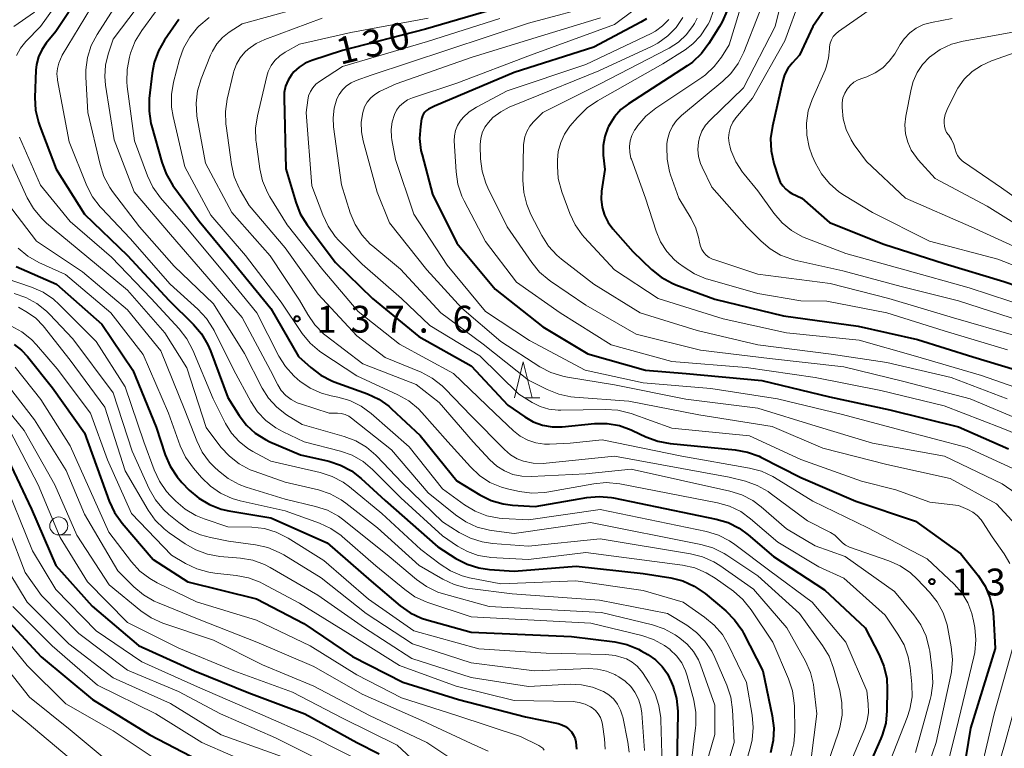
# Model space of a CAD drawing. Units: metres. Extents: x -78000 to -76000, y 28500 to 30000.
# Drawn here: x -77108 to -76971, y 29494 to 29596 of the extents above; entities that cross this region are included whole.
import ezdxf

# ---------------------------------------------------------------- set-up
doc = ezdxf.new("R2010")
doc.units = ezdxf.units.M
for name, color, linetype, lineweight in [('633100_広葉樹林', 7, 'Continuous', 13), ('633200_針葉樹林', 7, 'Continuous', 13), ('710100_等高線(計曲線)', 7, 'Continuous', 40), ('710200_等高線(主曲線)', 7, 'Continuous', 13), ('731200_図化機測定による標高点', 7, 'Continuous', 40)]:
    doc.layers.add(name, color=color, linetype=linetype, lineweight=lineweight)
doc.styles.add('Style-WORKING', font='MS Gothic.ttf')

msp = doc.modelspace()

# ---------------------------------------------------------------- linework, layer by layer
at = {"layer": '633100_広葉樹林', "linetype": 'Continuous', "lineweight": 13}
msp.add_line((-77102.59, 29524), (-77100.92, 29524), dxfattribs=at)
msp.add_circle((-77102.59, 29525.25), 1.25, dxfattribs=at)
at = {"layer": '633200_針葉樹林', "linetype": 'Continuous', "lineweight": 13}
msp.add_line((-77037.53, 29543.15), (-77035.45, 29543.15), dxfattribs=at)
at = {"layer": '633200_針葉樹林', "linetype": 'Continuous', "lineweight": 13, "flags": 128}
msp.add_lwpolyline([(-77038.99, 29543.15), (-77037.74, 29548.15), (-77036.49, 29543.15)], dxfattribs=at)
at = {"layer": '710100_等高線(計曲線)', "linetype": 'Continuous', "lineweight": 40, "flags": 128}
for points, elevation in [([(-77095.93, 29605), (-77103, 29594.3), (-77104.35, 29592.65), (-77104.97, 29591.74), (-77105.42, 29590.73), (-77105.69, 29589.66), (-77105.77, 29588.87), (-77105.91, 29585.05), (-77105.82, 29583.31), (-77105.44, 29581.61)], 150), ([(-76994.7, 29598.79), (-76997.34, 29595), (-76999.17, 29591), (-77000.2, 29589.88), (-77000.81, 29589.1), (-77001.27, 29588.22), (-77001.57, 29587.28), (-77002.97, 29581.07), (-77003.21, 29579.35)], 100), ([(-77041, 29597.62), (-77051.37, 29594.63), (-77063, 29591.63), (-77067.27, 29590.26), (-77068.2, 29589.87), (-77069.04, 29589.32), (-77069.78, 29588.64), (-77070.1, 29588.25)], 130), ([(-77009.29, 29597.23), (-77009.96, 29595.62), (-77010.33, 29594.99), (-77011.82, 29592.6), (-77012.87, 29591.2), (-77014.14, 29590.01), (-77014.88, 29589.49), (-77023.06, 29584.2), (-77024.11, 29583.38), (-77025, 29582.39), (-77025.71, 29581.26), (-77025.84, 29581), (-77025.92, 29580.82), (-77026.36, 29579.62), (-77026.58, 29578.35), (-77026.58, 29577), (-77026.38, 29575), (-77026.81, 29572), (-77026.88, 29570.86), (-77026.74, 29569.72), (-77026.42, 29568.63), (-77025.9, 29567.61), (-77025.25, 29566.72), (-77022.45, 29563.55), (-77019.86, 29561.06), (-77018.5, 29559.97), (-77016.97, 29559.13), (-77016.43, 29558.91), (-77011, 29556.89), (-77001.43, 29554.57), (-76991, 29553.15), (-76982.72, 29551.28), (-76975, 29548.84), (-76967, 29546.43)], 110), ([(-77085.81, 29595.96), (-77087.81, 29593.09), (-77088.68, 29591.58), (-77089.28, 29589.94), (-77089.55, 29588.46), (-77089.95, 29584.92), (-77089.99, 29583.18), (-77089.72, 29581.45), (-77089.64, 29581.14), (-77088.22, 29576.02), (-77087.61, 29574.39), (-77086.66, 29572.8), (-77083, 29567.8)], 140), ([(-77020.54, 29596.06), (-77021.32, 29595.58), (-77027.88, 29592.12), (-77039, 29588.57), (-77050.15, 29583.85), (-77050.97, 29583.43), (-77051.23, 29583.26), (-77051.47, 29583.04), (-77051.66, 29582.79), (-77051.81, 29582.51), (-77051.91, 29582.2), (-77051.93, 29582.09), (-77052.1, 29581), (-77052.21, 29579.33), (-77052.03, 29577.67), (-77051.88, 29577.05), (-77050.42, 29571.58), (-77047, 29564.72), (-77041.67, 29558.33), (-77035, 29553.05), (-77028.71, 29549.29), (-77020.7, 29547), (-77015, 29546.53), (-77004.43, 29545.57), (-76995, 29543.28), (-76986.56, 29541.44), (-76977, 29539.09), (-76970, 29536)], 120), ([(-77070.1, 29588.25), (-77070.58, 29587.49), (-77070.92, 29586.66), (-77071.11, 29585.78), (-77071.14, 29584.99), (-77070.88, 29575.12), (-77069.51, 29570.47), (-77068.87, 29568.85), (-77067.92, 29567.31), (-77063.97, 29562.03), (-77058.77, 29557), (-77052.31, 29551.69), (-77045, 29547.59), (-77039.9, 29542.1), (-77037.53, 29540.47), (-77036.35, 29539.79), (-77035.06, 29539.32), (-77033.72, 29539.09), (-77032.31, 29539.1), (-77027.78, 29539.53), (-77026.03, 29539.55), (-77024.32, 29539.26), (-77022.67, 29538.68), (-77022.49, 29538.59), (-77020.61, 29537.69), (-77018.98, 29537.07), (-77017.22, 29536.74), (-77008.18, 29535.89), (-77006.46, 29535.57), (-77004.83, 29534.97), (-77004.6, 29534.85), (-76999, 29532.02), (-76991.31, 29528.69), (-76983, 29525.93), (-76976.66, 29521.34), (-76974.25, 29518.31), (-76973.28, 29516.86), (-76972.59, 29515.26), (-76972.18, 29513.57), (-76972.08, 29512.53), (-76971.88, 29508.12), (-76975.29, 29497), (-76977, 29486.71)], 130), ([(-77105.44, 29581.61), (-77105.25, 29581.08), (-77102.93, 29575.07), (-77099, 29568.76), (-77093, 29563.02), (-77087.24, 29556.76), (-77083.79, 29553.37), (-77082.66, 29552.05), (-77081.77, 29550.54), (-77081.42, 29549.71), (-77079, 29543.17), (-77077.41, 29540.67), (-77076.39, 29539.34), (-77075.16, 29538.21), (-77073.75, 29537.31), (-77073.11, 29537.01), (-77068.83, 29535.17), (-77064.91, 29534.27), (-77063.25, 29533.74), (-77061.71, 29532.92), (-77060.37, 29531.88), (-77057, 29528.79), (-77049.68, 29522.32), (-77047.14, 29520.71), (-77045.59, 29519.91), (-77043.93, 29519.39), (-77042.47, 29519.18), (-77039, 29518.94), (-77030.37, 29519.63), (-77021, 29518.62), (-77017.16, 29517.99), (-77015.47, 29517.56), (-77013.88, 29516.85), (-77012.34, 29515.79), (-77009.48, 29513.38), (-77008.24, 29512.15), (-77007.24, 29510.72), (-77007, 29510.27), (-77004.3, 29505), (-77002.98, 29498.74), (-77002.76, 29497.01), (-77002.86, 29495.27), (-77003.25, 29493.57)], 150), ([(-77003.21, 29579.35), (-77003.14, 29577.61), (-77002.75, 29575.84), (-77002.11, 29573.84), (-77001.87, 29573.26), (-77001.53, 29572.73), (-77001.1, 29572.26), (-77000.6, 29571.88), (-77000.24, 29571.68), (-76998.84, 29571), (-76995, 29567.61), (-76987.4, 29564.6), (-76979, 29561.88), (-76970.64, 29559.36), (-76963, 29556.75)], 100), ([(-77083, 29567.8), (-77078.1, 29561.9), (-77073, 29555.62), (-77069.1, 29548.9), (-77067.4, 29547.36), (-77066.01, 29546.31), (-77064.46, 29545.51), (-77064.12, 29545.38), (-77059.51, 29543.7), (-77057.93, 29542.96), (-77056.51, 29541.96), (-77056.12, 29541.61), (-77052.12, 29537.88), (-77047, 29531.55), (-77043.8, 29529.59), (-77042.24, 29528.82), (-77040.57, 29528.32), (-77039.23, 29528.14), (-77036.06, 29527.94), (-77028.88, 29529.2), (-77027.14, 29529.36), (-77025.41, 29529.2), (-77025.13, 29529.15), (-77010.83, 29526.21), (-77009.16, 29525.71), (-77007.6, 29524.93), (-77006.35, 29524.02), (-77002.81, 29521), (-76995.69, 29516.31), (-76990.02, 29511), (-76988.06, 29507.26), (-76987.39, 29505.65), (-76987, 29503.95), (-76986.92, 29502.45), (-76986.97, 29499.43), (-76987.15, 29497.7), (-76987.63, 29496.02), (-76987.81, 29495.57), (-76991.59, 29487)], 140), ([(-77108.52, 29561.48), (-77102.91, 29559), (-77096.58, 29553.42), (-77092.23, 29547), (-77088.97, 29539.03), (-77087.72, 29535.18), (-77087.03, 29533.57), (-77086.08, 29532.11), (-77085.39, 29531.31), (-77084.37, 29530.26), (-77083.05, 29529.12), (-77081.55, 29528.23), (-77079.92, 29527.61), (-77078.86, 29527.37), (-77073, 29526.38), (-77065.13, 29522.87), (-77059, 29517.53), (-77054.95, 29514.11), (-77053.52, 29513.11), (-77051.95, 29512.37), (-77051.19, 29512.13), (-77045, 29510.4), (-77031, 29509.81), (-77024.98, 29509.05), (-77023.27, 29508.69), (-77021.66, 29508.03), (-77021.27, 29507.82), (-77020.34, 29507.29), (-77019.28, 29506.55), (-77018.35, 29505.64), (-77017.61, 29504.58), (-77017.08, 29503.49), (-77016.82, 29502.81), (-77016.35, 29501.14), (-77016.17, 29499.4), (-77016.17, 29499.06), (-77016.34, 29489.66)], 160), ([(-77108.82, 29550.58), (-77107.78, 29549.79), (-77106.96, 29548.9), (-77103.48, 29544.52), (-77099, 29538.23), (-77095.55, 29528.71), (-77094.82, 29527.13), (-77093.75, 29525.62), (-77089.43, 29520.57)], 170), ([(-77110.07, 29535.38), (-77106.41, 29527.59), (-77103, 29519.7), (-77097.94, 29514.06), (-77091.45, 29508.55), (-77083.64, 29505), (-77076.04, 29501.96), (-77068.26, 29499), (-77060.98, 29495.02), (-77057.88, 29493.44)], 180), ([(-77089.43, 29520.57), (-77084.56, 29517.44), (-77075, 29515.08), (-77068.37, 29511.63), (-77061.58, 29507), (-77054.56, 29503.44), (-77046.78, 29501), (-77037.41, 29498.59), (-77032.89, 29497.65), (-77032.35, 29497.49), (-77031.86, 29497.23), (-77031.41, 29496.9), (-77031.03, 29496.5), (-77030.72, 29496.03), (-77030.5, 29495.52), (-77030.39, 29495.11), (-77030.29, 29494.08)], 170), ([(-77110.64, 29513), (-77105.04, 29506.96), (-77097.87, 29501), (-77089.9, 29496.1), (-77083, 29492.51)], 190)]:
    msp.add_lwpolyline(points, dxfattribs=dict(at, elevation=elevation))
at = {"layer": '710200_等高線(主曲線)', "linetype": 'Continuous', "lineweight": 13, "flags": 128}
for points, elevation in [([(-76897, 29622.76), (-76902.87, 29611), (-76908.16, 29601.72), (-76908.78, 29600.81), (-76909.56, 29600.03), (-76910.47, 29599.38), (-76911.72, 29598.8), (-76913.04, 29598.44), (-76913.64, 29598.36), (-76923, 29597.43), (-76933.8, 29596.59), (-76943.48, 29596.52), (-76955, 29594.93), (-76965.35, 29592.65), (-76972.39, 29590.19), (-76973.79, 29589.56), (-76975.07, 29588.69), (-76976.17, 29587.62), (-76977.07, 29586.37), (-76977.4, 29585.76), (-76978.57, 29583.38), (-76978.84, 29582.7), (-76978.98, 29582)], 92), ([(-77000.2, 29604.57), (-77002.57, 29595), (-77007, 29586.41), (-77011.67, 29581.92), (-77012.3, 29581.19), (-77012.8, 29580.36), (-77013.15, 29579.47), (-77013.3, 29578.82), (-77013.37, 29577.81), (-77013.27, 29576.81), (-77013, 29575.84), (-77012.78, 29575.34), (-77011.43, 29572.57), (-77006.52, 29567), (-77004.55, 29565), (-77003.27, 29563.92), (-77001.83, 29563.07), (-77000.26, 29562.49), (-76999.83, 29562.38), (-76993.14, 29560.86), (-76985, 29558.67), (-76977, 29556.7), (-76968.18, 29553.82)], 104), ([(-77099.4, 29603), (-77105.16, 29595), (-77107.18, 29592.9), (-77107.93, 29591.97)], 152), ([(-77095, 29602.75), (-77102.12, 29591), (-77102.56, 29589.85)], 148), ([(-77091.41, 29603), (-77097.25, 29593.87), (-77098.06, 29592.32), (-77098.58, 29590.66), (-77098.82, 29588.93), (-77098.81, 29587.89), (-77098.52, 29583), (-77096.83, 29575.72), (-77096.3, 29574.06), (-77095.48, 29572.52), (-77095.07, 29571.95), (-77091.34, 29567), (-77086.47, 29561.53), (-77081, 29556.27), (-77076.68, 29549.32), (-77074.19, 29544.49), (-77073.3, 29543.07), (-77072.17, 29541.83), (-77070.81, 29540.78), (-77068.61, 29539.39), (-77062.76, 29537.75), (-77061.13, 29537.14), (-77059.63, 29536.25), (-77058.31, 29535.11), (-77058.17, 29534.97), (-77054.71, 29531.29), (-77049, 29525.84), (-77046.68, 29524.35), (-77045.13, 29523.55), (-77043.47, 29523.02), (-77042.06, 29522.81), (-77037, 29522.41), (-77027, 29523.45), (-77014.42, 29521.37), (-77012.73, 29520.94), (-77011.14, 29520.22), (-77010.32, 29519.7), (-77005.6, 29516.4), (-77000.94, 29511), (-76998.36, 29506.37), (-76997.65, 29504.78), (-76997.23, 29503.09), (-76997.16, 29502.62), (-76996.76, 29499), (-76997.59, 29492.41)], 146), ([(-77089.45, 29600.55), (-77095, 29593.2), (-77095.71, 29591.1), (-77096.08, 29589.58), (-77096.18, 29588.02), (-77096.07, 29586.81), (-77094.85, 29579.15), (-77092.08, 29571.92), (-77087, 29565.94), (-77081.91, 29560.09), (-77077, 29554.33), (-77073.04, 29546.96), (-77072.02, 29544.96), (-77071.52, 29544.16), (-77070.9, 29543.47), (-77070.16, 29542.89), (-77069.33, 29542.45), (-77068.86, 29542.28), (-77064.82, 29541), (-77063.7, 29541), (-77063.15, 29540.95), (-77062.61, 29540.81), (-77062.1, 29540.57), (-77061.71, 29540.31), (-77056.12, 29535.88), (-77051, 29529.89), (-77047.19, 29526.79), (-77045.75, 29525.81), (-77044.16, 29525.09), (-77042.47, 29524.67), (-77042.2, 29524.63), (-77039, 29524.2), (-77028.35, 29525.71), (-77012.96, 29522.67), (-77011.29, 29522.18), (-77009.72, 29521.42), (-77009.34, 29521.17), (-77005, 29518.27), (-76999.17, 29513), (-76995.96, 29508.54), (-76995.06, 29507.04), (-76994.43, 29505.37), (-76993.57, 29502.27), (-76993.25, 29500.56), (-76993.24, 29498.81), (-76993.53, 29497.09), (-76993.76, 29496.31), (-76996.3, 29489)], 144), ([(-77006.4, 29601), (-77009, 29592.41), (-77010.08, 29590.71), (-77011.08, 29589.38), (-77012.31, 29588.25), (-77012.83, 29587.88), (-77019.25, 29583.57), (-77020.61, 29582.48), (-77021.75, 29581.16), (-77022.13, 29580.62), (-77022.21, 29580.49), (-77022.58, 29579.78), (-77022.82, 29579.01), (-77022.92, 29578.21), (-77022.88, 29577.4), (-77022.71, 29576.62), (-77022.65, 29576.46), (-77020.7, 29571), (-77019.2, 29566.39), (-77018.58, 29564.92), (-77017.71, 29563.58), (-77016.62, 29562.41), (-77016.06, 29561.94), (-77015.3, 29561.37), (-77013.83, 29560.43), (-77012.22, 29559.77), (-77011.96, 29559.69), (-77005, 29557.71), (-76999, 29556.66), (-76995.38, 29556.62), (-76987, 29555.01), (-76979, 29552.47), (-76970.15, 29549.85)], 108), ([(-77087.17, 29599.67), (-77091.01, 29594.44), (-77091.91, 29592.96), (-77092.56, 29591.28), (-77092.73, 29590.7), (-77093.06, 29588.99), (-77093.09, 29587.24), (-77093.03, 29586.63), (-77092.02, 29579), (-77090.21, 29574.13), (-77089.46, 29572.55), (-77088.38, 29571.05), (-77084.86, 29567), (-77079.45, 29560.55), (-77074.93, 29555), (-77071.87, 29548.97), (-77070.95, 29547.49), (-77069.78, 29546.2), (-77069.27, 29545.75), (-77068.93, 29545.47), (-77067.48, 29544.49), (-77065.89, 29543.78), (-77064.56, 29543.41), (-77063.62, 29543.23), (-77061.95, 29542.74), (-77060.38, 29541.97), (-77058.99, 29540.95), (-77053.69, 29536.31), (-77049, 29530.41), (-77045.94, 29528.18), (-77044.44, 29527.29), (-77042.81, 29526.66), (-77041.1, 29526.33), (-77040.6, 29526.29), (-77037, 29526.09), (-77027, 29527.54), (-77012.18, 29524.46), (-77010.51, 29523.96), (-77008.95, 29523.18), (-77008.2, 29522.66), (-77003.33, 29519), (-76997.4, 29514.6), (-76992.73, 29509), (-76989.78, 29502.22), (-76989.58, 29500.42), (-76989.55, 29499.21), (-76989.73, 29498.02), (-76990.08, 29496.96), (-76994.27, 29487)], 142), ([(-77065.49, 29598.51), (-77077, 29595.36), (-77078.8, 29594.18), (-77079.73, 29593.44), (-77080.52, 29592.56), (-77081.15, 29591.55), (-77081.39, 29591), (-77082.72, 29587.67), (-77083.22, 29586), (-77083.42, 29584.27), (-77083.32, 29582.53)], 136), ([(-76999.05, 29599), (-77001.21, 29593), (-77005.74, 29585)], 102), ([(-77026.92, 29598.16), (-77037, 29595.45), (-77048.29, 29591.71), (-77059, 29588.17), (-77061.09, 29587.44), (-77061.79, 29587.12), (-77062.43, 29586.68), (-77062.99, 29586.14), (-77063.44, 29585.51), (-77063.75, 29584.88), (-77064.13, 29583.59), (-77064.29, 29582.24), (-77064.23, 29580.99), (-77063.14, 29572.86), (-77061.89, 29568.95), (-77061.22, 29567.35), (-77060.28, 29565.88), (-77059.1, 29564.6), (-77058.73, 29564.29), (-77054.89, 29561.11), (-77049.24, 29555), (-77043.36, 29550.64), (-77037, 29545.6)], 126), ([(-77022.44, 29597.19), (-77025, 29595.28), (-77036.73, 29591), (-77047, 29587.09), (-77053.23, 29585.02), (-77053.89, 29584.74), (-77054.48, 29584.35), (-77055, 29583.86), (-77055.43, 29583.28), (-77055.72, 29582.72), (-77056.05, 29581.68), (-77056.2, 29580.6), (-77056.16, 29579.51), (-77056.1, 29579.17), (-77055.6, 29576.4), (-77053, 29568.79), (-77048.35, 29561.65), (-77043, 29555.18), (-77036.88, 29551.12), (-77029.11, 29547), (-77021, 29545.25), (-77011.58, 29544.42), (-77002.27, 29543), (-76993.18, 29540.82), (-76985, 29538.61), (-76975.78, 29536.22), (-76968.81, 29533)], 122), ([(-77011.12, 29597.29), (-77011.76, 29595.66), (-77011.95, 29595.3), (-77012.11, 29595.02), (-77012.99, 29593.7), (-77014.09, 29592.56), (-77015.15, 29591.75), (-77018.24, 29589.76), (-77027.39, 29584.62), (-77028.83, 29583.64), (-77030.18, 29582.3), (-77031.22, 29581.05), (-77031.97, 29579.97), (-77032.52, 29578.78), (-77032.86, 29577.51), (-77032.96, 29576.33), (-77032.98, 29575.5), (-77032.85, 29573.76), (-77032.36, 29571.92), (-77031.25, 29568.89), (-77030.51, 29567.31), (-77029.51, 29565.89), (-77029.19, 29565.53), (-77025, 29561.02), (-77018.92, 29557), (-77009.83, 29554.17), (-77001, 29552.2), (-76990.83, 29551.17), (-76983, 29548.93), (-76973.75, 29546.25), (-76966.33, 29543.67)], 112), ([(-76989, 29597.59), (-76993.73, 29594.3), (-76994.12, 29593.97), (-76994.46, 29593.57), (-76994.72, 29593.12), (-76994.9, 29592.64), (-76994.99, 29592.13), (-76995, 29591.86), (-76995.11, 29590.57), (-76995.45, 29589.33), (-76995.62, 29588.89), (-76997.41, 29584.81), (-76997.95, 29583.19), (-76998.21, 29581.51), (-76998.17, 29579.8), (-76997.83, 29578.13), (-76997.39, 29576.93), (-76996.95, 29575.92), (-76996.1, 29574.4), (-76995.01, 29573.04), (-76993.7, 29571.89), (-76992.91, 29571.37), (-76988.97, 29569.03), (-76981.01, 29564.99), (-76971.48, 29562.52), (-76963, 29559.19)], 98), ([(-77105.97, 29597), (-77108.85, 29595)], 154), ([(-77081.58, 29596.25), (-77083.02, 29595.03), (-77083.2, 29594.84), (-77084.31, 29593.49), (-77085.16, 29591.97), (-77085.73, 29590.37), (-77086.55, 29587.2)], 138), ([(-77065.84, 29596.16), (-77073.84, 29593.18), (-77075.05, 29592.6), (-77076.15, 29591.81), (-77076.6, 29591.4), (-77077.27, 29590.6), (-77077.79, 29589.71), (-77078.14, 29588.73), (-77078.18, 29588.57), (-77079.07, 29584.84), (-77079.32, 29583.11), (-77079.27, 29581.37), (-77079.24, 29581.13), (-77078.48, 29575.7), (-77078.09, 29574), (-77077.41, 29572.39), (-77077.26, 29572.11), (-77076.03, 29569.97), (-77071, 29564.06), (-77066.39, 29557.61), (-77061, 29551.77), (-77057, 29548.78), (-77052.01, 29546.7), (-77050.47, 29545.89), (-77049.08, 29544.83), (-77048.65, 29544.41), (-77045, 29540.62), (-77040.36, 29535.91), (-77039.53, 29535.19), (-77038.59, 29534.64), (-77037.7, 29534.3), (-77036.34, 29534.01), (-77034.95, 29533.97), (-77034.57, 29534), (-77025, 29534.98), (-77009, 29532.07), (-77006.73, 29531.49), (-77005.09, 29530.91), (-77003.57, 29530.05), (-77003.26, 29529.83), (-76998.05, 29525.95), (-76994.85, 29524.32), (-76994.27, 29523.96), (-76993.76, 29523.5), (-76993.54, 29523.24), (-76993.18, 29522.87), (-76992.77, 29522.56), (-76992.31, 29522.33), (-76992.18, 29522.27), (-76986.72, 29520.38), (-76985.13, 29519.67), (-76983.69, 29518.69), (-76982.74, 29517.81), (-76981.04, 29516.01), (-76979.96, 29514.65), (-76979.13, 29513.12), (-76978.57, 29511.46), (-76978.46, 29510.94), (-76977.99, 29508.35), (-76977.83, 29506.61), (-76977.97, 29504.88), (-76978.06, 29504.41), (-76980.12, 29495), (-76983.16, 29486.09)], 134), ([(-77051, 29596.15), (-77061.83, 29594.17), (-77069, 29592.54), (-77071, 29591.42), (-77071.75, 29590.9), (-77072.41, 29590.26), (-77072.94, 29589.52), (-77073.34, 29588.7), (-77073.53, 29588.06), (-77074.85, 29582.53), (-77075.11, 29580.81), (-77075.06, 29579.06)], 132), ([(-77041, 29596.12), (-77051.1, 29592.9), (-77063, 29589.38), (-77066.2, 29587.3), (-77066.7, 29586.91), (-77067.13, 29586.43), (-77067.47, 29585.89), (-77067.71, 29585.3), (-77067.84, 29584.69), (-77068.05, 29583), (-77067.24, 29572.76), (-77065.74, 29568.67), (-77065, 29567.09), (-77064, 29565.66), (-77063.49, 29565.11), (-77060.22, 29561.78), (-77054.73, 29557), (-77050.78, 29553.22), (-77043.82, 29549), (-77038.36, 29543.64), (-77036.51, 29542.49), (-77035.37, 29541.91), (-77034.16, 29541.54), (-77032.89, 29541.39)], 128), ([(-77026.98, 29596.21), (-77037, 29593.11), (-77045, 29590.65), (-77055.51, 29587), (-77057.81, 29585.89), (-77058.46, 29585.5), (-77059.04, 29585.01), (-77059.52, 29584.42), (-77059.9, 29583.75), (-77060.16, 29583), (-77060.37, 29581.64), (-77060.34, 29580.26), (-77060.11, 29579.01), (-77058.15, 29571.85), (-77056.44, 29567.56), (-77051.22, 29561), (-77046.34, 29555.66), (-77040.89, 29551), (-77035.42, 29547.48), (-77033.88, 29546.67), (-77032.22, 29546.14), (-77031.58, 29546.01), (-77025, 29544.96), (-77015.07, 29542.93), (-77005, 29541.7), (-76996.84, 29539.16), (-76989, 29536.81), (-76978.94, 29535)], 124), ([(-77017.44, 29595.97), (-77018.3, 29595.08), (-77019.3, 29594.35), (-77019.91, 29594.01), (-77029, 29589.66), (-77040, 29586), (-77044.29, 29583.72), (-77045.28, 29583.08), (-77046.14, 29582.28), (-77046.56, 29581.77), (-77046.94, 29581.14), (-77047.21, 29580.45), (-77047.36, 29579.73), (-77047.38, 29579), (-77047.12, 29574.68), (-77046.87, 29572.96), (-77046.32, 29571.3), (-77046, 29570.62), (-77043.03, 29564.97), (-77038.71, 29559.29), (-77032.61, 29555), (-77025.46, 29550.54), (-77017, 29548.19), (-77006.64, 29547.36), (-76997, 29545.97), (-76987.84, 29544.16), (-76979, 29542.01), (-76971.04, 29538.96), (-76963, 29535.67)], 118), ([(-77015.47, 29596.25), (-77016.41, 29594.86), (-77017.58, 29593.66), (-77018.94, 29592.67), (-77019.86, 29592.19), (-77027.19, 29588.81), (-77037.29, 29584.71), (-77039.69, 29583.71), (-77040.89, 29583.09), (-77041.97, 29582.26), (-77042.62, 29581.59), (-77043.1, 29580.91), (-77043.46, 29580.15), (-77043.69, 29579.35), (-77043.77, 29578.52), (-77043.76, 29578.31), (-77043.7, 29576.52), (-77043.49, 29574.79), (-77042.98, 29573.12), (-77042.68, 29572.45), (-77039.99, 29567), (-77036.57, 29562.03), (-77035.46, 29560.69), (-77034.13, 29559.56), (-77033.96, 29559.44), (-77029, 29556.06), (-77021.99, 29552.01), (-77013, 29549.77), (-77003.38, 29548.62), (-76993, 29547.45), (-76984.6, 29545.4), (-76975.37, 29543), (-76968.06, 29539.94)], 116), ([(-77013.46, 29596.13), (-77013.86, 29595.41), (-77014.02, 29595.14), (-77014.94, 29593.89), (-77016.06, 29592.81), (-77017.36, 29591.95), (-77017.55, 29591.85), (-77027, 29586.96), (-77035, 29583), (-77036.33, 29581.67), (-77036.85, 29581.05), (-77037.26, 29580.34), (-77037.54, 29579.58), (-77037.68, 29578.78), (-77037.69, 29578.47), (-77037.8, 29573.54), (-77037.68, 29571.8), (-77037.26, 29570.11), (-77036.68, 29568.74), (-77035.17, 29565.81), (-77034.24, 29564.33), (-77033.06, 29563.04), (-77032.41, 29562.49), (-77027.91, 29559), (-77021.41, 29555), (-77013.47, 29552.53), (-77005, 29550.52), (-76994.78, 29549.22), (-76987, 29548.05), (-76978.02, 29545.98), (-76970.19, 29543)], 114), ([(-77004.76, 29597), (-77006.97, 29591.39), (-77007.74, 29589.83), (-77008.78, 29588.43), (-77009.88, 29587.36), (-77015.67, 29582.55)], 106), ([(-76977.89, 29596.11), (-76980.77, 29595.56), (-76981.86, 29595.25), (-76982.88, 29594.75), (-76983.79, 29594.09), (-76984.58, 29593.27), (-76985.14, 29592.47), (-76985.89, 29591.19), (-76986.64, 29590.14), (-76987.56, 29589.23), (-76988.62, 29588.5), (-76989.79, 29587.96), (-76990.35, 29587.79), (-76990.99, 29587.55), (-76991.58, 29587.21), (-76992.1, 29586.77), (-76992.53, 29586.25)], 96), ([(-76957.38, 29597), (-76969.89, 29594.11), (-76976.33, 29592.95), (-76977.98, 29592.5), (-76979.53, 29591.77), (-76981.05, 29590.69), (-76982, 29589.7), (-76982.77, 29588.56), (-76983.32, 29587.31), (-76983.61, 29586.24), (-76984.33, 29582.48), (-76984.46, 29581.25), (-76984.37, 29580.02)], 94), ([(-77107.93, 29591.97), (-77108.5, 29590.93)], 152), ([(-77102.56, 29589.85), (-77102.77, 29589.13), (-77102.85, 29588.38), (-77102.79, 29587.62), (-77102.77, 29587.5), (-77101.14, 29578.86), (-77098.66, 29572.76), (-77097.86, 29571.21), (-77096.81, 29569.82), (-77096.63, 29569.63), (-77092.6, 29565.4), (-77087.04, 29559), (-77083.16, 29555.51), (-77081.97, 29554.23), (-77081.02, 29552.77), (-77080.91, 29552.55), (-77078.13, 29547), (-77075.79, 29542.64), (-77074.85, 29541.2), (-77073.67, 29539.96), (-77072.3, 29538.93), (-77071.28, 29538.38), (-77068.32, 29537), (-77063.27, 29535.7), (-77061.63, 29535.12), (-77060.11, 29534.26), (-77058.77, 29533.15), (-77058.63, 29533.01), (-77054.85, 29529.15), (-77049, 29523.88), (-77046.91, 29522.44), (-77045.54, 29521.66), (-77044.05, 29521.13), (-77042.5, 29520.87), (-77042.3, 29520.85), (-77037, 29520.54), (-77029, 29521.55), (-77015.5, 29519.77), (-77013.8, 29519.39), (-77012.19, 29518.72), (-77010.95, 29517.96), (-77008.41, 29516.13), (-77007.09, 29514.99), (-77005.93, 29513.54), (-77002.92, 29509), (-77000.72, 29503.88), (-77000.17, 29502.22), (-76999.92, 29500.5), (-76999.9, 29500.09), (-76999.85, 29496.55), (-76999.97, 29494.82), (-77000.39, 29493.13)], 148), ([(-77086.55, 29587.2), (-77086.84, 29585.49), (-77086.83, 29583.74), (-77086.62, 29582.44), (-77085, 29575.41), (-77081.34, 29568.66), (-77076.52, 29563), (-77071.53, 29556.47), (-77068.6, 29552.14), (-77067.5, 29550.78), (-77066.18, 29549.64), (-77065.85, 29549.42), (-77061, 29546.19), (-77055.24, 29543.57), (-77053.72, 29542.71), (-77052.38, 29541.6), (-77051.91, 29541.1), (-77048.27, 29537), (-77045.13, 29533.48), (-77043.86, 29532.28), (-77042.4, 29531.33), (-77040.8, 29530.64), (-77039.77, 29530.36), (-77038.28, 29530.04), (-77036.55, 29529.83), (-77034.81, 29529.92), (-77034.44, 29529.98), (-77027.9, 29531.14), (-77026.17, 29531.29), (-77024.27, 29531.11), (-77010.62, 29528.48), (-77008.95, 29528.01), (-77007.38, 29527.24), (-77006, 29526.25), (-77002.21, 29523), (-76996.46, 29519.54), (-76993, 29517.96), (-76987.23, 29512.77), (-76985.43, 29510.15), (-76984.57, 29508.63), (-76983.99, 29506.99), (-76983.72, 29505.47), (-76983.49, 29503.14), (-76983.47, 29501.4), (-76983.76, 29499.68), (-76984.14, 29498.5), (-76987.89, 29489)], 138), ([(-76992.53, 29586.25), (-76992.87, 29585.66), (-76993.11, 29585.02), (-76993.22, 29584.35), (-76993.24, 29583.97), (-76993.24, 29583.66), (-76993.08, 29582.09), (-76992.66, 29580.58), (-76991.98, 29579.16), (-76991.53, 29578.47), (-76989.85, 29576.15), (-76984.4, 29571), (-76975.23, 29567), (-76968.2, 29563.8)], 96), ([(-77005.74, 29585), (-77008.07, 29582.23), (-77008.5, 29581.61), (-77008.82, 29580.92), (-77009.02, 29580.19), (-77009.08, 29579.44), (-77009.02, 29578.69), (-77008.88, 29578.12), (-77008.75, 29577.71), (-77008.07, 29576.1), (-77007.13, 29574.64), (-77006.9, 29574.35), (-77005, 29572.06), (-77002.75, 29568.91), (-77001.62, 29567.59), (-77000.28, 29566.48), (-76998.76, 29565.62), (-76998.18, 29565.38), (-76992.71, 29563.29), (-76984.48, 29561), (-76975.5, 29558.5), (-76967, 29555.72)], 102), ([(-77083.32, 29582.53), (-77083.26, 29582.17), (-77082.11, 29575.89), (-77078.43, 29569), (-77073.06, 29562.94), (-77069, 29556.79), (-77067.83, 29554.75), (-77066.84, 29553.31), (-77065.61, 29552.07), (-77065.24, 29551.78), (-77060.14, 29547.86), (-77052.68, 29545), (-77049.5, 29542.5), (-77044.72, 29537), (-77042.39, 29534.47), (-77041.45, 29533.61), (-77040.37, 29532.93), (-77039.19, 29532.45), (-77037.95, 29532.18), (-77036.62, 29532.13), (-77029, 29532.54), (-77022.66, 29533.17), (-77008.9, 29530.11), (-77007.24, 29529.59), (-77005.69, 29528.78), (-77004.53, 29527.91), (-77001, 29524.86), (-76997, 29522.49), (-76992.82, 29521), (-76985.92, 29516.08), (-76983.23, 29512.85), (-76982.23, 29511.42), (-76981.5, 29509.84), (-76981.06, 29508.15), (-76981, 29507.76), (-76980.64, 29505.03), (-76980.56, 29503.28), (-76980.79, 29501.56), (-76980.92, 29501.03), (-76983, 29493.59)], 136), ([(-77015.67, 29582.55), (-77016.37, 29581.86), (-77016.93, 29581.06), (-77017.35, 29580.18), (-77017.61, 29579.23), (-77017.69, 29578.58), (-77017.71, 29578.18), (-77017.67, 29576.44), (-77017.32, 29574.73), (-77017.17, 29574.25), (-77016.03, 29571), (-77014.32, 29568.19), (-77013.65, 29566.82), (-77013.22, 29565.36), (-77013.13, 29564.81), (-77013.01, 29564.32), (-77012.82, 29563.84), (-77012.54, 29563.41), (-77012.19, 29563.04), (-77011.79, 29562.73), (-77011.33, 29562.5), (-77011.14, 29562.43), (-77005, 29560.39), (-76994.89, 29559.11), (-76986.72, 29557), (-76977.69, 29554.31), (-76969, 29551.79)], 106), ([(-76978.98, 29582), (-76979, 29581.55), (-76978.96, 29581.08), (-76978.84, 29580.63), (-76978.64, 29580.2), (-76978.39, 29579.84), (-76978.35, 29579.79), (-76977.94, 29579.19), (-76977.64, 29578.52), (-76977.5, 29578), (-76977.47, 29577.88), (-76977.33, 29577.41), (-76977.11, 29576.96), (-76976.81, 29576.56), (-76976.45, 29576.22), (-76976.3, 29576.11), (-76971, 29572.47), (-76964.27, 29567.73)], 92), ([(-77108.05, 29579.53), (-77105.16, 29572.84), (-77101, 29567.77), (-77095.23, 29562.77), (-77089.68, 29557), (-77085.76, 29552.77), (-77084.69, 29551.39), (-77083.86, 29549.8), (-77081.04, 29543), (-77079.3, 29539.54), (-77078.47, 29538.2), (-77077.42, 29537.02), (-77076.18, 29536.05), (-77075.51, 29535.65), (-77073, 29534.3), (-77066.09, 29532.71), (-77064.43, 29532.17), (-77062.89, 29531.36), (-77062, 29530.71), (-77057.47, 29527), (-77052.04, 29521.96), (-77049.35, 29519.89), (-77047.88, 29518.96), (-77046.27, 29518.29), (-77045.25, 29518.02), (-77040.86, 29517.14), (-77030.42, 29517.58), (-77021, 29516.21), (-77015.42, 29514.58), (-77012.42, 29512.51), (-77011.08, 29511.4), (-77009.95, 29510.07), (-77009.09, 29508.6), (-77006.6, 29503.4), (-77005.8, 29498.84), (-77005.65, 29497.11), (-77005.8, 29495.37), (-77006.02, 29494.4), (-77007.54, 29489)], 152), ([(-76984.37, 29580.02), (-76984.07, 29578.83), (-76983.57, 29577.7), (-76982.87, 29576.68), (-76982.62, 29576.38), (-76980.23, 29573.77), (-76973, 29569.89), (-76966.3, 29565.7)], 94), ([(-77075.06, 29579.06), (-77075.03, 29578.87), (-77074.52, 29575.12), (-77074.14, 29573.42), (-77073.47, 29571.81), (-77073.11, 29571.19), (-77070.7, 29567.3), (-77065.72, 29561), (-77060.81, 29555.19), (-77055, 29550.63), (-77047.48, 29546.52), (-77041.73, 29541), (-77039.11, 29538.54), (-77038.17, 29537.8), (-77037.12, 29537.23), (-77035.99, 29536.85), (-77034.8, 29536.68), (-77034.1, 29536.67), (-77031.19, 29536.81), (-77026.73, 29537.27), (-77015.62, 29535), (-77006.18, 29533.33), (-77004.5, 29532.88), (-77002.92, 29532.14), (-77002.69, 29532.01), (-76997.3, 29528.7), (-76989.64, 29525), (-76981.35, 29520.65), (-76977.61, 29517.1), (-76976.54, 29515.89), (-76975.7, 29514.52), (-76975.11, 29513.01), (-76974.87, 29512), (-76974.7, 29511.07), (-76974.55, 29509.33), (-76974.7, 29507.59), (-76974.83, 29506.96), (-76977, 29498.07), (-76979.75, 29487)], 132), ([(-77109.47, 29576.53), (-77106.99, 29571.08), (-77106.13, 29569.56), (-77105.02, 29568.21), (-77104.29, 29567.54), (-77100.02, 29563.98), (-77093, 29558.16), (-77087.79, 29552.21), (-77084.69, 29547.31), (-77082.03, 29539), (-77079.95, 29536.26), (-77078.77, 29534.97), (-77077.4, 29533.91), (-77075.85, 29533.1), (-77075.29, 29532.88), (-77071, 29531.38), (-77066.34, 29530.27), (-77064.69, 29529.72), (-77063.16, 29528.89), (-77062.52, 29528.43), (-77058.11, 29525), (-77052.28, 29519.72), (-77048.97, 29517.8), (-77047.4, 29517.05), (-77045.72, 29516.59), (-77045.21, 29516.52), (-77039.31, 29515.75), (-77027.1, 29514.9), (-77017.62, 29513), (-77014.93, 29511.38), (-77013.56, 29510.38), (-77012.38, 29509.16), (-77011.43, 29507.76), (-77011, 29506.87), (-77009.34, 29503), (-77008.79, 29501.34), (-77008.54, 29499.59), (-77008.3, 29495), (-77011.34, 29485)], 154), ([(-77109.14, 29569.53), (-77105.69, 29565), (-77099.28, 29560.72), (-77093, 29555.42), (-77088.32, 29549.68), (-77085, 29541.39), (-77083.33, 29537.11), (-77082.56, 29535.55), (-77081.53, 29534.14), (-77080.85, 29533.45), (-77080.31, 29532.94)], 156), ([(-77108.26, 29564.04), (-77106.93, 29562.93), (-77105.38, 29562.04), (-77101.66, 29560.34), (-77095.31, 29555), (-77090.8, 29549.2), (-77087.28, 29541), (-77085.63, 29536.43), (-77084.89, 29534.85), (-77083.8, 29533.3), (-77082.68, 29532), (-77081.43, 29530.79), (-77079.99, 29529.8), (-77078.4, 29529.09), (-77077.27, 29528.77), (-77071, 29527.37), (-77066.19, 29525.63), (-77064.61, 29524.9), (-77063.18, 29523.9), (-77063.04, 29523.78), (-77058.31, 29519.69), (-77054.3, 29516.36), (-77052.86, 29515.37), (-77051.28, 29514.64), (-77051.05, 29514.56), (-77045, 29512.56), (-77028.32, 29511.68), (-77021.2, 29509.94), (-77019.54, 29509.38), (-77018.01, 29508.55), (-77017.25, 29507.98), (-77017.23, 29507.97), (-77016.35, 29507.11), (-77015.63, 29506.12), (-77015.09, 29505.01), (-77014.87, 29504.33), (-77013.95, 29500.9), (-77013.64, 29499.18), (-77013.64, 29497.44), (-77013.68, 29497.05), (-77014.93, 29487.07)], 158), ([(-77109.94, 29559.79), (-77106.39, 29558.57), (-77104.79, 29557.87), (-77103.34, 29556.9), (-77102.53, 29556.17), (-77097.38, 29551), (-77093.33, 29544.67), (-77090.7, 29537), (-77089.28, 29533.08), (-77088.55, 29531.49)], 162), ([(-77108.83, 29557.69), (-77107.18, 29557.14), (-77105.65, 29556.31), (-77104.28, 29555.23), (-77103.89, 29554.84), (-77100.62, 29551.38), (-77095, 29543.83), (-77092.33, 29535.67), (-77089.96, 29530.42), (-77089.1, 29528.9), (-77087.99, 29527.55), (-77087.21, 29526.84), (-77085.84, 29525.71), (-77084.41, 29524.72), (-77082.82, 29524), (-77081.42, 29523.61), (-77078.89, 29523.11), (-77075.11, 29522.61), (-77073.41, 29522.23), (-77071.8, 29521.56), (-77071.19, 29521.22), (-77065.98, 29518.02), (-77059.66, 29513), (-77053.21, 29508.79), (-77045, 29506.12), (-77036.18, 29505), (-77028.65, 29505.32), (-77027.38, 29505.26), (-77026.13, 29504.98), (-77024.95, 29504.49), (-77024.8, 29504.4), (-77024.4, 29504.18), (-77023.51, 29503.58), (-77022.73, 29502.84), (-77022.15, 29502.05), (-77021.64, 29501.05), (-77021.31, 29499.97), (-77021.19, 29499.1), (-77020.81, 29493.89)], 164), ([(-77108.19, 29555.81), (-77106.94, 29555.06), (-77105.81, 29554.24), (-77104.78, 29553.17), (-77101, 29548.41), (-77096.16, 29541.84), (-77093.3, 29532.93), (-77090.11, 29527.47), (-77089.11, 29526.05), (-77087.87, 29524.82), (-77087.19, 29524.3), (-77084.96, 29522.75), (-77083.45, 29521.89), (-77081.81, 29521.29), (-77080.11, 29521), (-77077.23, 29520.75), (-77075.52, 29520.45), (-77073.88, 29519.85), (-77073.06, 29519.43), (-77066.43, 29515.57), (-77059.93, 29511), (-77053.28, 29506.72), (-77045, 29504.08), (-77037, 29502.83), (-77031.2, 29503.14), (-77029.61, 29503.08), (-77028.06, 29502.75), (-77026.55, 29502.13), (-77025.79, 29501.65), (-77025.12, 29501.05), (-77024.57, 29500.34), (-77024.16, 29499.54), (-77023.88, 29498.68), (-77023.86, 29498.58), (-77023.14, 29495.06), (-77022.98, 29493.67)], 166), ([(-77109.28, 29553.2), (-77107.75, 29552.37), (-77106.38, 29551.29), (-77105.68, 29550.55), (-77102.8, 29547.2), (-77098.18, 29541), (-77095.8, 29534.47), (-77092.45, 29527), (-77086.84, 29521.16), (-77084.88, 29519.99), (-77083.31, 29519.24), (-77081.63, 29518.77), (-77080.82, 29518.65), (-77077.83, 29518.34), (-77076.12, 29518.01), (-77074.49, 29517.38), (-77074.13, 29517.2), (-77069, 29514.44), (-77061.93, 29510.07), (-77055, 29505.78), (-77047.13, 29502.87), (-77039, 29500.88), (-77030.8, 29500.71), (-77029.95, 29500.61), (-77029.12, 29500.37), (-77028.35, 29499.99), (-77028.11, 29499.84), (-77027.66, 29499.46), (-77027.28, 29499.02), (-77026.98, 29498.51), (-77026.78, 29497.96), (-77026.69, 29497.54), (-77026.41, 29495.54), (-77026.33, 29494.06)], 168), ([(-77143.87, 29551.64), (-77142.2, 29548.66), (-77141.22, 29547.22), (-77140, 29545.97), (-77139.5, 29545.56), (-77135.48, 29542.52), (-77127, 29539.2), (-77125, 29539.1), (-77124, 29538.97), (-77123.03, 29538.66), (-77122.14, 29538.19), (-77121.48, 29537.7), (-77116.73, 29533.61), (-77115.52, 29532.36), (-77114.54, 29530.92), (-77114, 29529.82), (-77109.41, 29518.59), (-77107, 29514.6), (-77101.2, 29508.8), (-77095, 29504.06), (-77087, 29500.44), (-77079.91, 29496.09), (-77071.36, 29493)], 186), ([(-77125.19, 29551.28), (-77123.59, 29550.59), (-77123.05, 29550.43), (-77115.58, 29548.42), (-77113.29, 29547.49), (-77111.87, 29546.76), (-77110.59, 29545.8), (-77109.49, 29544.6), (-77105.96, 29540.04), (-77101.58, 29533), (-77099, 29526.9), (-77094.36, 29519), (-77092.1, 29516.74), (-77090.76, 29515.62), (-77089.25, 29514.75), (-77088.82, 29514.57), (-77083, 29512.19), (-77074.96, 29509.04), (-77067, 29505.63), (-77060.25, 29501.75), (-77051.91, 29498.09), (-77045, 29494.85), (-77042.63, 29493.81)], 174), ([(-77108.7, 29547.41), (-77105.08, 29542.92), (-77101, 29536.45), (-77095.61, 29524.39), (-77092.44, 29520.24), (-77091.27, 29518.95), (-77089.88, 29517.89), (-77088.86, 29517.32), (-77083.35, 29514.65), (-77075, 29512.07), (-77067.51, 29508.49), (-77061, 29504.46), (-77054.75, 29501.25), (-77047, 29498.77), (-77038.14, 29495.86), (-77035.58, 29494.6), (-77035.29, 29494.42), (-77035.03, 29494.2), (-77034.82, 29493.93)], 172), ([(-77037, 29545.6), (-77034.42, 29544.29), (-77032.8, 29543.64), (-77031.09, 29543.28), (-77030.61, 29543.23), (-77023, 29542.68), (-77013.24, 29540.76), (-77003, 29539.15), (-76995.9, 29536.1), (-76987, 29533.83), (-76978.13, 29531.87), (-76971.67, 29528.33), (-76968.48, 29524.83), (-76967.42, 29523.45), (-76966.62, 29521.9), (-76966.18, 29520.6), (-76965.78, 29519.05), (-76965.49, 29517.33), (-76965.51, 29515.59), (-76965.67, 29514.52), (-76967.28, 29506.72), (-76970.49, 29495), (-76973.48, 29484.52)], 126), ([(-77110.78, 29542.72), (-77107.42, 29538.58), (-77103.14, 29531), (-77100.05, 29523.95), (-77095.56, 29517), (-77091.12, 29513.4), (-77089.68, 29512.42), (-77088.04, 29511.69), (-77081, 29509.3), (-77074.14, 29505.86), (-77067, 29502.88), (-77059.22, 29498.78), (-77051.21, 29495), (-77047.59, 29492.57)], 176), ([(-77032.89, 29541.39), (-77032.48, 29541.39), (-77026.28, 29541.52), (-77024.54, 29541.41), (-77022.7, 29540.95), (-77017, 29538.92), (-77006.15, 29537.85), (-76999, 29534.54), (-76990.51, 29531.49), (-76985.71, 29530.29), (-76981, 29528.58), (-76977, 29528.1), (-76975.69, 29527.55), (-76974.99, 29527.18), (-76974.37, 29526.7), (-76973.84, 29526.11), (-76973.63, 29525.81), (-76972.29, 29523.71), (-76970.6, 29521.36), (-76969.81, 29520.02)], 128), ([(-77109.42, 29538.58), (-77105.48, 29531), (-77102.38, 29523.62), (-77098.57, 29517.43), (-77093, 29511.75), (-77085.82, 29508.18), (-77078.13, 29505), (-77069.95, 29502.05), (-77063, 29498.4), (-77055.36, 29494.64)], 178), ([(-76978.94, 29535), (-76970.87, 29531.13), (-76967.57, 29528.84), (-76966.23, 29527.72), (-76965.1, 29526.39), (-76964.22, 29524.89), (-76963.85, 29523.97), (-76963.1, 29521.88), (-76962.67, 29520.19), (-76962.53, 29518.46), (-76962.6, 29517.36), (-76963.58, 29509), (-76967.04, 29498.96), (-76970.86, 29487)], 124), ([(-77080.31, 29532.94), (-77078.93, 29531.86), (-77077.4, 29531.04), (-77076.44, 29530.68), (-77071, 29528.99), (-77066.73, 29527.98), (-77065.08, 29527.43), (-77063.54, 29526.6), (-77062.78, 29526.05), (-77056.47, 29521), (-77052.67, 29517.77), (-77051.24, 29516.77), (-77049.67, 29516.02), (-77048.9, 29515.77), (-77042.51, 29513.98), (-77026.84, 29513.16), (-77019.72, 29511.44), (-77018.07, 29510.88), (-77016.54, 29510.05), (-77016.39, 29509.94), (-77015.87, 29509.59), (-77014.84, 29508.73), (-77013.97, 29507.71), (-77013.29, 29506.55), (-77013, 29505.83), (-77011, 29500.21), (-77011, 29496.13), (-77013.1, 29488.9)], 156), ([(-77110.57, 29532.49), (-77106.24, 29521.76), (-77103, 29516.35), (-77097.39, 29510.61), (-77091, 29506.26), (-77083.2, 29502.8), (-77074.84, 29499.16), (-77067, 29495.71), (-77059.9, 29492.1)], 182), ([(-77088.55, 29531.49), (-77087.56, 29530.06), (-77086.99, 29529.43), (-77086.27, 29528.71), (-77084.94, 29527.58), (-77083.44, 29526.7), (-77082.31, 29526.24), (-77079, 29525.14), (-77075.62, 29525.06), (-77073.89, 29524.87), (-77072.22, 29524.38), (-77070.56, 29523.55), (-77065.57, 29520.43), (-77059.37, 29515), (-77053, 29510.61), (-77043.93, 29508.07), (-77034.53, 29507.47), (-77026.24, 29507.31), (-77024.92, 29507.17), (-77023.64, 29506.8), (-77023.33, 29506.67), (-77022.55, 29506.24), (-77021.86, 29505.68), (-77021.27, 29505.02), (-77021.11, 29504.79), (-77020.17, 29503.36), (-77019.35, 29501.82), (-77018.81, 29500.16), (-77018.56, 29498.44), (-77018.55, 29498.19), (-77018.35, 29491.82)], 162), ([(-77111.91, 29530.68), (-77107.27, 29518.73), (-77105, 29515.52), (-77099.78, 29510.22), (-77093, 29505.13), (-77085.87, 29502.13), (-77080, 29499), (-77072.33, 29495.67), (-77065, 29491.98)], 184), ([(-77115.69, 29514.31), (-77111.2, 29507), (-77106.66, 29501.34), (-77101, 29496.79), (-77094.58, 29491.42)], 194), ([(-77109, 29513.98), (-77103.51, 29508.49), (-77097.17, 29503), (-77089.04, 29499), (-77082.63, 29495), (-77074.52, 29491.48)], 188), ([(-77112.06, 29511.94), (-77107, 29505.77), (-77101.6, 29500.4), (-77095, 29496.62), (-77088.01, 29491.99)], 192), ([(-76969, 29509.76), (-76972, 29499), (-76974.73, 29487.27)], 128), ([(-77114.11, 29505.44), (-77113.38, 29503.85), (-77112.39, 29502.42), (-77111.16, 29501.18), (-77111.03, 29501.07), (-77107, 29497.78), (-77101.13, 29492.87)], 196), ([(-77055.36, 29494.64), (-77051.47, 29491.07)], 178)]:
    msp.add_lwpolyline(points, dxfattribs=dict(at, elevation=elevation))
at = {"layer": '731200_図化機測定による標高点', "linetype": 'Continuous', "lineweight": 40}
for centre in [(-77069.32, 29554.18, 137.59), (-76980.69, 29517.48, 133.07)]:
    msp.add_circle(centre, 0.375, dxfattribs=at)

# ---------------------------------------------------------------- texts
at = {"layer": '710100_等高線(計曲線)', "linetype": 'Continuous', "lineweight": 40, "style": 'Style-WORKING'}
for s, p in [('3', (-77059.66, 29590.53, -10)), ('0', (-77056.02, 29591.43, -10)), ('1', (-77063.3, 29589.62, -10))]:
    msp.add_text(s, height=3.75, rotation=14, dxfattribs=at).set_placement(p)
at = {"layer": '731200_図化機測定による標高点', "linetype": 'Continuous', "lineweight": 40, "style": 'Style-WORKING'}
for s, p in [('1', (-77066.61, 29552.24, -10)), ('3', (-77061.86, 29552.24, -10)), ('7', (-77057.11, 29552.24, -10)), ('6', (-77047.61, 29552.24, -10)), ('.', (-77052.36, 29552.24, -10)), ('1', (-76977.98, 29515.54, -10)), ('3', (-76973.23, 29515.54, -10))]:
    msp.add_text(s, height=3.75, dxfattribs=at).set_placement(p)

doc.saveas('drawing.dxf')
